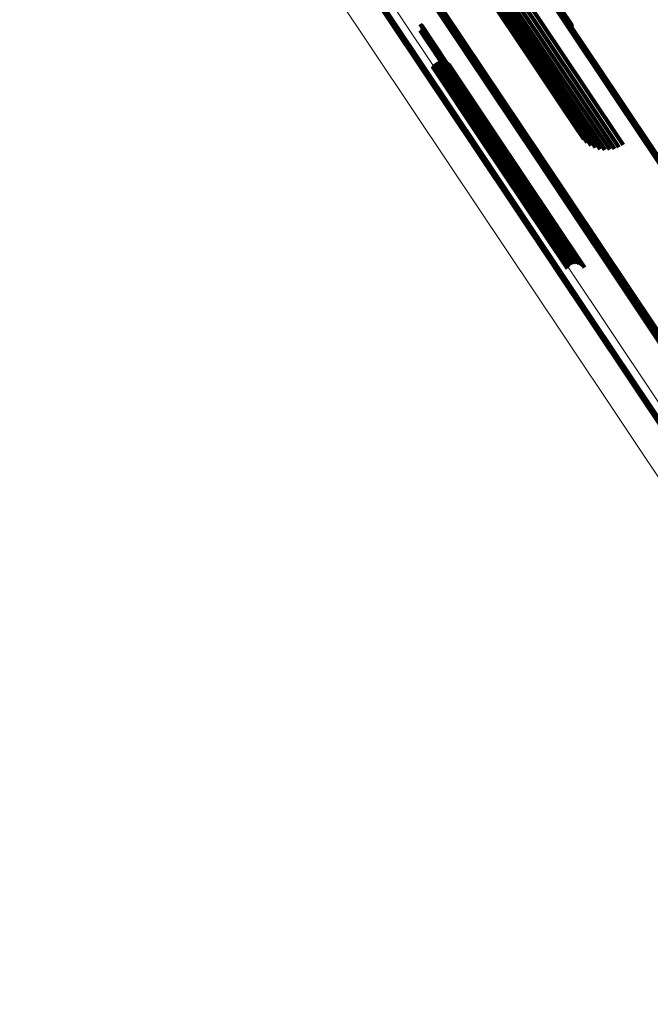
# Model space of a CAD drawing. Units: metres. Extents: x -4.73 to 5.16, y 2.54 to 8.42.
# Drawn here: x -4.27 to -4.22, y 2.96 to 3.04 of the extents above; entities that cross this region are included whole.
import ezdxf

# ---------------------------------------------------------------- set-up
doc = ezdxf.new("R2010")
doc.units = ezdxf.units.M
doc.linetypes.add('AUSGEZOGEN', pattern=[0])
doc.linetypes.add('VERDECKT2_S2', pattern=[0.036, 0.02, -0.016])
doc.layers.add('Standard', color=7, linetype='AUSGEZOGEN', lineweight=13)

msp = doc.modelspace()

# ---------------------------------------------------------------- linework, layer by layer
at = {"layer": 'Standard', "color": 253, "linetype": 'VERDECKT2_S2', "lineweight": 140, "transparency": 33554687}
for p, q in [((-4.233769, 3.048626), (-4.228057, 3.040078)), ((-4.233726, 3.048636), (-4.22807, 3.040172)), ((-4.233695, 3.048637), (-4.228099, 3.040262)), ((-4.238178, 3.047469), (-4.228736, 3.033338)), ((-4.238147, 3.047402), (-4.2287, 3.033264)), ((-4.238063, 3.047372), (-4.228612, 3.033227)), ((-4.237932, 3.047236), (-4.228718, 3.033447)), ((-4.237929, 3.047379), (-4.228472, 3.033226)), ((-4.237747, 3.047422), (-4.228286, 3.033263)), ((-4.23761, 3.047003), (-4.228646, 3.033587)), ((-4.234976, 3.047058), (-4.226961, 3.035063)), ((-4.237256, 3.046824), (-4.228522, 3.033755)), ((-4.236877, 3.046706), (-4.228351, 3.033946)), ((-4.236484, 3.04665), (-4.228135, 3.034155)), ((-4.236087, 3.046658), (-4.227881, 3.034377)), ((-4.235697, 3.04673), (-4.227596, 3.034607)), ((-4.235323, 3.046865), (-4.227286, 3.034837)), ((-4.24058, 3.040338), (-4.234221, 3.030822)), ((-4.240559, 3.039836), (-4.234488, 3.030749)), ((-4.240538, 3.040319), (-4.234206, 3.030842)), ((-4.24052, 3.039859), (-4.23445, 3.030775)), ((-4.240501, 3.040293), (-4.234197, 3.030858)), ((-4.240484, 3.039887), (-4.234412, 3.0308)), ((-4.240468, 3.040261), (-4.234194, 3.030871)), ((-4.240454, 3.039922), (-4.234374, 3.030822)), ((-4.240441, 3.040224), (-4.234197, 3.03088)), ((-4.24043, 3.039961), (-4.234337, 3.030842)), ((-4.240421, 3.040183), (-4.234207, 3.030885)), ((-4.240413, 3.040003), (-4.234303, 3.030859)), ((-4.240407, 3.040139), (-4.234224, 3.030885)), ((-4.240404, 3.040048), (-4.234272, 3.030872)), ((-4.240402, 3.040094), (-4.234245, 3.03088)), ((-4.239156, 3.037238), (-4.235053, 3.031098)), ((-4.239022, 3.037281), (-4.234945, 3.031179)), ((-4.238882, 3.037301), (-4.234846, 3.03126)), ((-4.238742, 3.037297), (-4.23476, 3.031338)), ((-4.238604, 3.037268), (-4.234689, 3.03141)), ((-4.238473, 3.037216), (-4.234636, 3.031474)), ((-4.239562, 3.036862), (-4.235517, 3.030809)), ((-4.239486, 3.036981), (-4.235403, 3.030871)), ((-4.239392, 3.037085), (-4.235286, 3.030941)), ((-4.23928, 3.037172), (-4.235168, 3.031017)), ((-4.238353, 3.037143), (-4.234601, 3.031529)), ((-4.238247, 3.03705), (-4.234587, 3.031572)), ((-4.238159, 3.03694), (-4.234593, 3.031603)), ((-4.227286, 3.034837), (-4.224211, 3.030236)), ((-4.226961, 3.035063), (-4.223865, 3.030429)), ((-4.228135, 3.034155), (-4.225372, 3.030021)), ((-4.227881, 3.034377), (-4.224975, 3.030029)), ((-4.227596, 3.034607), (-4.224585, 3.030101)), ((-4.228736, 3.033338), (-4.227099, 3.030889)), ((-4.228718, 3.033447), (-4.22682, 3.030607)), ((-4.2287, 3.033264), (-4.227329, 3.031212)), ((-4.228646, 3.033587), (-4.226499, 3.030373)), ((-4.228612, 3.033227), (-4.227504, 3.031569)), ((-4.228522, 3.033755), (-4.226144, 3.030195)), ((-4.228472, 3.033226), (-4.227619, 3.031949)), ((-4.228351, 3.033946), (-4.225765, 3.030076)), ((-4.228286, 3.033263), (-4.227671, 3.032342)), ((-4.234593, 3.031603), (-4.227047, 3.02031)), ((-4.234587, 3.031572), (-4.227135, 3.02042)), ((-4.235517, 3.030809), (-4.22845, 3.020233)), ((-4.235403, 3.030871), (-4.228375, 3.020352)), ((-4.235286, 3.030941), (-4.22828, 3.020456)), ((-4.235168, 3.031017), (-4.228169, 3.020543)), ((-4.235053, 3.031098), (-4.228044, 3.020608)), ((-4.234945, 3.031179), (-4.22791, 3.020652)), ((-4.234846, 3.03126), (-4.227771, 3.020672)), ((-4.23476, 3.031338), (-4.22763, 3.020668)), ((-4.234689, 3.03141), (-4.227492, 3.020639)), ((-4.234636, 3.031474), (-4.227361, 3.020587)), ((-4.234601, 3.031529), (-4.227241, 3.020514)), ((-4.234488, 3.030749), (-4.229448, 3.023207)), ((-4.23445, 3.030775), (-4.229408, 3.023229)), ((-4.234412, 3.0308), (-4.229373, 3.023258)), ((-4.234374, 3.030822), (-4.229343, 3.023293)), ((-4.234337, 3.030842), (-4.229319, 3.023332)), ((-4.234303, 3.030859), (-4.229302, 3.023374)), ((-4.234272, 3.030872), (-4.229292, 3.023419)), ((-4.234245, 3.03088), (-4.22929, 3.023465)), ((-4.234224, 3.030885), (-4.229296, 3.02351)), ((-4.234221, 3.030822), (-4.229468, 3.023709)), ((-4.234207, 3.030885), (-4.229309, 3.023554)), ((-4.234206, 3.030842), (-4.229427, 3.02369)), ((-4.234197, 3.03088), (-4.229329, 3.023595)), ((-4.234197, 3.030858), (-4.229389, 3.023664)), ((-4.234194, 3.030871), (-4.229356, 3.023632))]:
    msp.add_line(p, q, dxfattribs=at)
at = {"layer": 'Standard', "color": 7, "linetype": 'AUSGEZOGEN', "lineweight": 13, "transparency": 33554687}
for points in [[(-4.324745, 3.169393), (-4.315606, 3.155716), (-4.306468, 3.14204), (-4.297251, 3.128248), (-4.287964, 3.114348), (-4.278611, 3.100352), (-4.2692, 3.086267), (-4.259737, 3.072106), (-4.250231, 3.057879), (-4.240688, 3.043598), (-4.231117, 3.029274), (-4.221526, 3.01492), (-4.211923, 3.000549), (-4.202318, 2.986174), (-4.192719, 2.971809), (-4.183135, 2.957467), (-4.173577, 2.943163), (-4.164054, 2.92891), (-4.154575, 2.914725), (-4.14515, 2.900621), (-4.13579, 2.886613), (-4.126505, 2.872716), (-4.117304, 2.858947)], [(-4.324724, 3.169409), (-4.315584, 3.155731), (-4.306444, 3.142053), (-4.297227, 3.128259), (-4.287938, 3.114358), (-4.278584, 3.10036), (-4.269172, 3.086274), (-4.259708, 3.072111), (-4.250201, 3.057882), (-4.240657, 3.043599), (-4.231084, 3.029273), (-4.221492, 3.014918), (-4.211888, 3.000545), (-4.202282, 2.986168), (-4.192681, 2.971801), (-4.183097, 2.957458), (-4.173538, 2.943152), (-4.164013, 2.928898), (-4.154533, 2.91471), (-4.145107, 2.900604), (-4.135746, 2.886595), (-4.126459, 2.872697), (-4.117257, 2.858925)], [(-4.32469, 3.169434), (-4.315549, 3.155755), (-4.306408, 3.142075), (-4.29719, 3.128279), (-4.2879, 3.114377), (-4.278545, 3.100377), (-4.269132, 3.086289), (-4.259667, 3.072124), (-4.250158, 3.057894), (-4.240613, 3.043609), (-4.23104, 3.029282), (-4.221446, 3.014925), (-4.211841, 3.000551), (-4.202234, 2.986172), (-4.192633, 2.971804), (-4.183047, 2.957458), (-4.173487, 2.943151), (-4.163961, 2.928895), (-4.15448, 2.914706), (-4.145053, 2.900598), (-4.135691, 2.886587), (-4.126403, 2.872688), (-4.1172, 2.858915)], [(-4.324644, 3.169467), (-4.315503, 3.155786), (-4.306361, 3.142105), (-4.297142, 3.128308), (-4.287851, 3.114404), (-4.278495, 3.100402), (-4.269081, 3.086313), (-4.259615, 3.072147), (-4.250105, 3.057915), (-4.240559, 3.043629), (-4.230985, 3.0293), (-4.22139, 3.014942), (-4.211784, 3.000566), (-4.202176, 2.986186), (-4.192573, 2.971816), (-4.182987, 2.957469), (-4.173425, 2.94316), (-4.163899, 2.928903), (-4.154417, 2.914712), (-4.144989, 2.900603), (-4.135626, 2.886591), (-4.126337, 2.87269), (-4.117133, 2.858915)], [(-4.324588, 3.169506), (-4.315446, 3.155823), (-4.306303, 3.142141), (-4.297083, 3.128343), (-4.287792, 3.114438), (-4.278435, 3.100435), (-4.26902, 3.086345), (-4.259553, 3.072177), (-4.250043, 3.057944), (-4.240496, 3.043657), (-4.230921, 3.029327), (-4.221325, 3.014967), (-4.211719, 3.00059), (-4.202109, 2.986209), (-4.192506, 2.971838), (-4.182919, 2.957489), (-4.173356, 2.943179), (-4.163829, 2.928921), (-4.154346, 2.914729), (-4.144917, 2.900619), (-4.135553, 2.886605), (-4.126264, 2.872703), (-4.117059, 2.858927)], [(-4.324524, 3.16955), (-4.315381, 3.155867), (-4.306238, 3.142184), (-4.297017, 3.128385), (-4.287725, 3.114478), (-4.278367, 3.100475), (-4.268951, 3.086383), (-4.259484, 3.072215), (-4.249973, 3.057981), (-4.240425, 3.043693), (-4.230849, 3.029362), (-4.221253, 3.015001), (-4.211646, 3.000623), (-4.202036, 2.986241), (-4.192432, 2.971868), (-4.182844, 2.957519), (-4.173281, 2.943208), (-4.163753, 2.928948), (-4.154269, 2.914755), (-4.14484, 2.900644), (-4.135475, 2.886629), (-4.126185, 2.872726), (-4.11698, 2.85895)], [(-4.324453, 3.169599), (-4.315309, 3.155915), (-4.306165, 3.142231), (-4.296944, 3.128431), (-4.287652, 3.114524), (-4.278294, 3.10052), (-4.268877, 3.086428), (-4.25941, 3.072259), (-4.249898, 3.058024), (-4.24035, 3.043735), (-4.230773, 3.029403), (-4.221177, 3.015041), (-4.211569, 3.000663), (-4.201958, 2.98628), (-4.192354, 2.971907), (-4.182765, 2.957557), (-4.173202, 2.943245), (-4.163673, 2.928984), (-4.154189, 2.914791), (-4.14476, 2.900679), (-4.135394, 2.886664), (-4.126104, 2.87276), (-4.116898, 2.858982)], [(-4.324377, 3.16965), (-4.315233, 3.155966), (-4.306089, 3.142282), (-4.296868, 3.128481), (-4.287575, 3.114574), (-4.278216, 3.100569), (-4.2688, 3.086476), (-4.259332, 3.072307), (-4.24982, 3.058072), (-4.240271, 3.043782), (-4.230695, 3.02945), (-4.221098, 3.015088), (-4.21149, 3.000709), (-4.201879, 2.986326), (-4.192274, 2.971952), (-4.182685, 2.957602), (-4.173121, 2.943289), (-4.163592, 2.929028), (-4.154108, 2.914834), (-4.144678, 2.900722), (-4.135313, 2.886706), (-4.126022, 2.872802), (-4.116815, 2.859024)], [(-4.324298, 3.169703), (-4.315155, 3.156018), (-4.306011, 3.142334), (-4.296789, 3.128533), (-4.287496, 3.114626), (-4.278138, 3.100621), (-4.268721, 3.086528), (-4.259253, 3.072359), (-4.249741, 3.058123), (-4.240192, 3.043833), (-4.230616, 3.029501), (-4.221019, 3.015139), (-4.21141, 3.00076), (-4.201799, 2.986376), (-4.192195, 2.972002), (-4.182606, 2.957652), (-4.173042, 2.943339), (-4.163513, 2.929079), (-4.154028, 2.914885), (-4.144598, 2.900772), (-4.135233, 2.886756), (-4.125942, 2.872852), (-4.116735, 2.859074)], [(-4.32422, 3.169755), (-4.315077, 3.15607), (-4.305933, 3.142386), (-4.296711, 3.128586), (-4.287418, 3.114678), (-4.27806, 3.100674), (-4.268644, 3.086581), (-4.259176, 3.072412), (-4.249664, 3.058177), (-4.240115, 3.043887), (-4.230539, 3.029555), (-4.220942, 3.015193), (-4.211334, 3.000814), (-4.201723, 2.986431), (-4.192118, 2.972057), (-4.18253, 2.957707), (-4.172966, 2.943394), (-4.163437, 2.929134), (-4.153953, 2.91494), (-4.144523, 2.900828), (-4.135157, 2.886812), (-4.125866, 2.872908), (-4.11666, 2.85913)], [(-4.327663, 3.167042), (-4.31871, 3.153642), (-4.309757, 3.140243), (-4.300727, 3.126731), (-4.291628, 3.113113), (-4.282465, 3.0994), (-4.273244, 3.085601), (-4.263974, 3.071727), (-4.25466, 3.057788), (-4.24531, 3.043796), (-4.235933, 3.029763), (-4.226537, 3.0157), (-4.217129, 3.001621), (-4.207718, 2.987537), (-4.198313, 2.973463), (-4.188924, 2.959412), (-4.17956, 2.945397), (-4.17023, 2.931434), (-4.160943, 2.917536), (-4.151709, 2.903718), (-4.142539, 2.889994), (-4.133442, 2.876379), (-4.124427, 2.862888), (-4.115505, 2.849536)], [(-4.327601, 3.167085), (-4.318647, 3.153685), (-4.309693, 3.140285), (-4.300663, 3.126771), (-4.291563, 3.113152), (-4.282399, 3.099438), (-4.273178, 3.085638), (-4.263906, 3.071763), (-4.254592, 3.057823), (-4.245242, 3.043831), (-4.235864, 3.029796), (-4.226466, 3.015732), (-4.217058, 3.001652), (-4.207646, 2.987567), (-4.198241, 2.973492), (-4.188851, 2.95944), (-4.179486, 2.945424), (-4.170155, 2.93146), (-4.160868, 2.91756), (-4.151634, 2.903741), (-4.142463, 2.890016), (-4.133365, 2.876401), (-4.124349, 2.862909), (-4.115427, 2.849556)], [(-4.327531, 3.167133), (-4.318576, 3.153732), (-4.309622, 3.140331), (-4.300592, 3.126816), (-4.291491, 3.113197), (-4.282327, 3.099482), (-4.273105, 3.085681), (-4.263833, 3.071805), (-4.254518, 3.057865), (-4.245167, 3.043871), (-4.235789, 3.029836), (-4.226391, 3.015771), (-4.216982, 3.00169), (-4.20757, 2.987605), (-4.198164, 2.973529), (-4.188774, 2.959476), (-4.179408, 2.945459), (-4.170077, 2.931494), (-4.160789, 2.917594), (-4.151554, 2.903774), (-4.142383, 2.890049), (-4.133284, 2.876432), (-4.124268, 2.86294), (-4.115345, 2.849586)], [(-4.327456, 3.167183), (-4.318502, 3.153782), (-4.309547, 3.14038), (-4.300516, 3.126865), (-4.291415, 3.113245), (-4.28225, 3.09953), (-4.273029, 3.085729), (-4.263756, 3.071853), (-4.254441, 3.057912), (-4.24509, 3.043917), (-4.235711, 3.029882), (-4.226313, 3.015817), (-4.216903, 3.001735), (-4.207491, 2.987649), (-4.198085, 2.973572), (-4.188695, 2.959519), (-4.179329, 2.945502), (-4.169997, 2.931536), (-4.160708, 2.917636), (-4.151473, 2.903815), (-4.142302, 2.890089), (-4.133203, 2.876472), (-4.124187, 2.86298), (-4.115263, 2.849625)], [(-4.327379, 3.167235), (-4.318424, 3.153833), (-4.309469, 3.140432), (-4.300438, 3.126917), (-4.291337, 3.113297), (-4.282173, 3.099581), (-4.272951, 3.08578), (-4.263678, 3.071903), (-4.254363, 3.057962), (-4.245012, 3.043968), (-4.235633, 3.029932), (-4.226234, 3.015867), (-4.216825, 3.001784), (-4.207412, 2.987698), (-4.198006, 2.973622), (-4.188616, 2.959568), (-4.179249, 2.945551), (-4.169917, 2.931585), (-4.160629, 2.917685), (-4.151394, 2.903864), (-4.142222, 2.890138), (-4.133123, 2.876521), (-4.124107, 2.863027), (-4.115183, 2.849673)], [(-4.327301, 3.167287), (-4.318347, 3.153885), (-4.309392, 3.140484), (-4.300361, 3.126969), (-4.29126, 3.113349), (-4.282095, 3.099633), (-4.272873, 3.085832), (-4.263601, 3.071956), (-4.254286, 3.058015), (-4.244935, 3.044021), (-4.235556, 3.029985), (-4.226158, 3.01592), (-4.216748, 3.001838), (-4.207336, 2.987752), (-4.19793, 2.973675), (-4.188539, 2.959622), (-4.179173, 2.945605), (-4.169841, 2.931639), (-4.160553, 2.917739), (-4.151318, 2.903918), (-4.142146, 2.890192), (-4.133047, 2.876575), (-4.124031, 2.863082), (-4.115108, 2.849728)], [(-4.326824, 3.167647), (-4.31785, 3.154217), (-4.308876, 3.140787), (-4.299825, 3.127243), (-4.290705, 3.113594), (-4.28152, 3.099849), (-4.272279, 3.086018), (-4.262986, 3.072111), (-4.253651, 3.05814), (-4.24428, 3.044116), (-4.234881, 3.03005), (-4.225462, 3.015955), (-4.216032, 3.001842), (-4.2066, 2.987726), (-4.197173, 2.973619), (-4.187763, 2.959535), (-4.178376, 2.945488), (-4.169024, 2.931492), (-4.159716, 2.917562), (-4.150461, 2.903712), (-4.14127, 2.889956), (-4.132151, 2.87631), (-4.123116, 2.862788), (-4.114173, 2.849405)], [(-4.329617, 3.165682), (-4.320689, 3.15232), (-4.311761, 3.138958), (-4.302757, 3.125483), (-4.293683, 3.111903), (-4.284545, 3.098229), (-4.27535, 3.084468), (-4.266106, 3.070633), (-4.256818, 3.056733), (-4.247494, 3.04278), (-4.238143, 3.028786), (-4.228773, 3.014762), (-4.219391, 3.000722), (-4.210007, 2.986678), (-4.200628, 2.972643), (-4.191265, 2.958631), (-4.181927, 2.944655), (-4.172623, 2.930731), (-4.163362, 2.916872), (-4.154154, 2.903092), (-4.145009, 2.889406), (-4.135937, 2.87583), (-4.126948, 2.862376), (-4.118051, 2.849062)], [(-4.308592, 3.160403), (-4.299468, 3.146749), (-4.290266, 3.132978), (-4.280993, 3.1191), (-4.271655, 3.105125), (-4.262258, 3.091063), (-4.252811, 3.076924), (-4.243319, 3.062719), (-4.233791, 3.04846), (-4.224235, 3.034159), (-4.214659, 3.019828), (-4.205071, 3.005479), (-4.195481, 2.991127), (-4.185897, 2.976784), (-4.176328, 2.962464), (-4.166785, 2.948182), (-4.157277, 2.933952), (-4.147813, 2.919789), (-4.138403, 2.905707), (-4.129057, 2.891721), (-4.119786, 2.877846), (-4.1106, 2.864098), (-4.101508, 2.850491)], [(-4.308537, 3.16044), (-4.299414, 3.146786), (-4.290213, 3.133017), (-4.280941, 3.119141), (-4.271603, 3.105167), (-4.262208, 3.091106), (-4.252761, 3.076968), (-4.24327, 3.062765), (-4.233743, 3.048507), (-4.224188, 3.034207), (-4.214612, 3.019877), (-4.205026, 3.00553), (-4.195436, 2.991179), (-4.185853, 2.976837), (-4.176286, 2.962519), (-4.166743, 2.948239), (-4.157236, 2.93401), (-4.147773, 2.919848), (-4.138364, 2.905767), (-4.129019, 2.891782), (-4.119749, 2.877909), (-4.110563, 2.864162), (-4.101472, 2.850556)], [(-4.308493, 3.160469), (-4.29937, 3.146817), (-4.290171, 3.133049), (-4.280899, 3.119174), (-4.271563, 3.105202), (-4.262169, 3.091143), (-4.252723, 3.077007), (-4.243233, 3.062805), (-4.233707, 3.048548), (-4.224153, 3.03425), (-4.214578, 3.019921), (-4.204993, 3.005576), (-4.195404, 2.991226), (-4.185822, 2.976886), (-4.176256, 2.96257), (-4.166714, 2.948291), (-4.157208, 2.934063), (-4.147745, 2.919903), (-4.138338, 2.905823), (-4.128994, 2.89184), (-4.119725, 2.877969), (-4.11054, 2.864223), (-4.10145, 2.850619)], [(-4.308461, 3.160491), (-4.299339, 3.14684), (-4.290141, 3.133074), (-4.28087, 3.119201), (-4.271535, 3.10523), (-4.262142, 3.091172), (-4.252697, 3.077038), (-4.243208, 3.062838), (-4.233684, 3.048583), (-4.22413, 3.034286), (-4.214557, 3.019959), (-4.204973, 3.005615), (-4.195385, 2.991268), (-4.185804, 2.976929), (-4.176239, 2.962614), (-4.166699, 2.948337), (-4.157193, 2.934111), (-4.147732, 2.919952), (-4.138325, 2.905875), (-4.128983, 2.891893), (-4.119715, 2.878023), (-4.110531, 2.864279), (-4.101442, 2.850677)], [(-4.308442, 3.160504), (-4.299321, 3.146855), (-4.290124, 3.13309), (-4.280855, 3.119219), (-4.271521, 3.10525), (-4.262128, 3.091194), (-4.252685, 3.077061), (-4.243197, 3.062862), (-4.233674, 3.04861), (-4.224122, 3.034315), (-4.21455, 3.01999), (-4.204966, 3.005648), (-4.19538, 2.991301), (-4.1858, 2.976965), (-4.176236, 2.962652), (-4.166697, 2.948376), (-4.157193, 2.934152), (-4.147733, 2.919995), (-4.138327, 2.905919), (-4.128986, 2.891939), (-4.119719, 2.878071), (-4.110537, 2.864329), (-4.101448, 2.850728)], [(-4.308436, 3.160508), (-4.299317, 3.14686), (-4.29012, 3.133097), (-4.280853, 3.119228), (-4.27152, 3.105261), (-4.262129, 3.091206), (-4.252686, 3.077075), (-4.2432, 3.062879), (-4.233678, 3.048628), (-4.224127, 3.034335), (-4.214556, 3.020011), (-4.204974, 3.005671), (-4.195389, 2.991327), (-4.18581, 2.976992), (-4.176247, 2.962681), (-4.16671, 2.948407), (-4.157207, 2.934185), (-4.147748, 2.92003), (-4.138344, 2.905955), (-4.129003, 2.891977), (-4.119738, 2.878111), (-4.110556, 2.86437), (-4.101469, 2.850771)], [(-4.308802, 3.160263), (-4.299676, 3.146606), (-4.290473, 3.132833), (-4.281199, 3.118953), (-4.271859, 3.104975), (-4.262461, 3.090911), (-4.253012, 3.076769), (-4.243518, 3.062562), (-4.233989, 3.048301), (-4.224431, 3.033997), (-4.214853, 3.019664), (-4.205264, 3.005313), (-4.195672, 2.990958), (-4.186087, 2.976613), (-4.176517, 2.962291), (-4.166972, 2.948006), (-4.157462, 2.933774), (-4.147996, 2.919608), (-4.138585, 2.905524), (-4.129238, 2.891536), (-4.119965, 2.877659), (-4.110777, 2.863908), (-4.101684, 2.850299)], [(-4.308727, 3.160313), (-4.299601, 3.146657), (-4.290398, 3.132884), (-4.281124, 3.119005), (-4.271785, 3.105028), (-4.262387, 3.090964), (-4.252938, 3.076823), (-4.243445, 3.062616), (-4.233916, 3.048355), (-4.224358, 3.034052), (-4.214781, 3.019719), (-4.205192, 3.005369), (-4.1956, 2.991014), (-4.186015, 2.97667), (-4.176446, 2.962348), (-4.166901, 2.948065), (-4.157391, 2.933833), (-4.147926, 2.919667), (-4.138515, 2.905583), (-4.129169, 2.891596), (-4.119896, 2.877719), (-4.110708, 2.863969), (-4.101615, 2.850361)], [(-4.308656, 3.160361), (-4.299531, 3.146705), (-4.290328, 3.132933), (-4.281055, 3.119054), (-4.271716, 3.105078), (-4.262319, 3.091015), (-4.25287, 3.076875), (-4.243378, 3.062669), (-4.233849, 3.048409), (-4.224292, 3.034107), (-4.214715, 3.019774), (-4.205127, 3.005425), (-4.195536, 2.991071), (-4.185951, 2.976727), (-4.176382, 2.962407), (-4.166838, 2.948124), (-4.157329, 2.933893), (-4.147864, 2.919728), (-4.138454, 2.905645), (-4.129108, 2.891658), (-4.119836, 2.877783), (-4.110649, 2.864033), (-4.101556, 2.850425)]]:
    msp.add_lwpolyline(points, dxfattribs=at)

doc.saveas('drawing.dxf')
